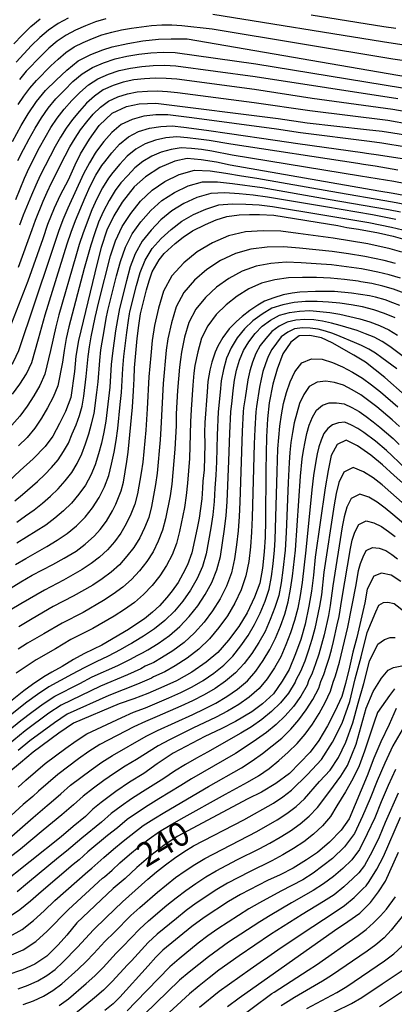
# Model space of a CAD drawing. Extents: x -18000 to -16000, y 90000 to 91500.
# Drawn here: x -17037 to -16978, y 90816 to 90970 of the extents above; entities that cross this region are included whole.
import ezdxf

# ---------------------------------------------------------------- set-up
doc = ezdxf.new("R2010")
doc.units = 0
doc.layers.add('7101000', color=4, linetype='Continuous')
doc.layers.add('7102000', color=2, linetype='Continuous')
doc.styles.add('Dm_Anotation', font='txt.shx', dxfattribs={"bigfont": 'PSCDM.shx'})

msp = doc.modelspace()

# ---------------------------------------------------------------- linework, layer by layer
at = {"layer": '7101000', "flags": 128}
for points in [[(-17037.97, 90950.64), (-17036.61, 90953.13), (-17035.52, 90954.95), (-17034.19, 90956.91), (-17032.78, 90958.62), (-17031.15, 90960.22), (-17029.46, 90961.82), (-17027.7, 90963.26), (-17025.73, 90964.24), (-17023.84, 90965), (-17022.39, 90965.46), (-17019.94, 90966), (-17017.6, 90966.38), (-17015.12, 90966.65), (-17013.17, 90966.72), (-17010.64, 90966.68), (-16974.69, 90960.5)], [(-17039.51, 90918.51), (-17035.51, 90928.82), (-17033.18, 90935.45), (-17032.43, 90937.71), (-17031.41, 90940.29), (-17030.45, 90942.32), (-17029.23, 90944.67), (-17028.17, 90946.97), (-17027.32, 90948.71), (-17025.91, 90951.03), (-17024.42, 90953.12), (-17022.39, 90955.08), (-17020.12, 90956.11), (-17018.18, 90956.55), (-17015.56, 90956.65), (-16996.45, 90954.25), (-16991.9, 90953.57), (-16982.63, 90952.51), (-16980.15, 90952.27), (-16975.82, 90951.56)], [(-16975.96, 90942.05), (-16978.46, 90942.51), (-16980.71, 90942.86), (-17003.91, 90946.93), (-17006.07, 90947.43), (-17008.47, 90947.8), (-17010.65, 90947.98), (-17012.6, 90947.56), (-17014.94, 90946.58), (-17017.17, 90945.09), (-17018.93, 90943.54), (-17020.81, 90941.16), (-17022.11, 90939), (-17023.22, 90936.79), (-17024.08, 90934.04), (-17024.72, 90931.62), (-17027.66, 90919.49), (-17028.05, 90917.04), (-17028.25, 90914.66), (-17028.84, 90910.61), (-17029.68, 90908.42), (-17030.61, 90906.53), (-17031.66, 90904.56), (-17032.87, 90902.91), (-17034.75, 90900.98), (-17036.78, 90899.15), (-17038.59, 90897.43)], [(-17042.18, 90878.36), (-17036.64, 90881.77), (-17034.86, 90882.8), (-17031.67, 90884.45), (-17029.87, 90885.43), (-17028.03, 90886.53), (-17026.58, 90887.63), (-17025.12, 90888.96), (-17024.26, 90889.94), (-17023.29, 90891.25), (-17022.33, 90892.85), (-17021.81, 90893.92), (-17020.98, 90896), (-17020.62, 90897.36), (-17020.09, 90900.58), (-17019.9, 90902.05), (-17019.22, 90909.1), (-17019.02, 90911.61), (-17018.93, 90913.51), (-17018.88, 90915.22), (-17018.45, 90919.82), (-17018.21, 90921.87), (-17017.96, 90923.69), (-17017.01, 90927.43), (-17016.59, 90928.85), (-17016.13, 90930.23), (-17015.05, 90932.11), (-17014.24, 90933.13), (-17012.54, 90934.66), (-17011.29, 90935.66), (-17009.84, 90936.69), (-17007.8, 90937.66), (-17006.11, 90938.39), (-17004.47, 90938.9), (-17002.55, 90939.18), (-17000.89, 90939.23), (-16999.35, 90939.23), (-16997.09, 90939.13), (-16987.1, 90937.48), (-16985.69, 90937.21), (-16983.88, 90936.94), (-16980.75, 90936.35), (-16978.47, 90935.83), (-16975.54, 90934.98)], [(-16977.41, 90925), (-16978.5, 90925.42), (-16979.68, 90925.85), (-16981.21, 90926.27), (-16982.13, 90926.47), (-16983.56, 90926.71), (-16984.98, 90926.89), (-16987.62, 90927.17), (-16989.15, 90927.19), (-16990.61, 90927.16), (-16993.05, 90927.06), (-16994.24, 90926.9), (-16995.67, 90926.63), (-16997.11, 90926.19), (-16998.56, 90925.64), (-16999.62, 90925.04), (-17000.88, 90924.2), (-17002.04, 90923.27), (-17002.95, 90922.46), (-17004.07, 90921.32), (-17005.06, 90919.97), (-17005.88, 90918.61), (-17006.3, 90917.69), (-17006.82, 90916.14), (-17007.12, 90914.84), (-17007.4, 90913.11), (-17007.55, 90911.49), (-17007.89, 90906.66), (-17007.92, 90905.1), (-17007.91, 90903.28), (-17008.02, 90899.25), (-17008.2, 90897.49), (-17008.28, 90896.42), (-17008.37, 90894.73), (-17008.55, 90893.23), (-17008.8, 90891.72), (-17009.1, 90890.16)], [(-16976.55, 90910.9), (-16979.75, 90913.74), (-16982.78, 90916.11), (-16984.62, 90917.2), (-16988, 90919.13), (-16989.68, 90919.91), (-16991.48, 90920.3), (-16993.13, 90920.23), (-16994.44, 90919.26), (-16995.69, 90917.4), (-16996.6, 90915.03), (-16997.26, 90912.66), (-16997.82, 90909.78), (-16998.09, 90907.27), (-16998.25, 90904.43), (-16998.38, 90899.2), (-16998.42, 90891.27), (-16998.48, 90888.74), (-16998.64, 90886.42), (-16998.9, 90883.89), (-16999.31, 90881.55), (-17000.15, 90879.35), (-17001.29, 90876.89), (-17002.58, 90874.76), (-17004.21, 90872.63), (-17005.85, 90870.67), (-17007.69, 90869.16), (-17009.94, 90867.6), (-17012.32, 90866.26), (-17014.3, 90865.36), (-17016.78, 90864.3), (-17019, 90863.45), (-17021.27, 90862.67), (-17028.43, 90859.62), (-17030.71, 90858.07), (-17034.74, 90855.11), (-17036.72, 90853.45), (-17038.51, 90851.9)], [(-16976.53, 90896.84), (-16978.32, 90898.4), (-16980.12, 90900.08), (-16981.94, 90901.56), (-16984.02, 90903.03), (-16985.8, 90903.9), (-16987.21, 90903.25), (-16988.12, 90901.52), (-16988.62, 90899.19), (-16989.08, 90896.44), (-16990.63, 90885.59), (-16990.9, 90882.77), (-16991.2, 90880.27), (-16991.63, 90877.96), (-16992.22, 90875.12), (-16992.91, 90872.75), (-16993.7, 90870.48)], [(-17009.1, 90890.16), (-17009.93, 90886.28), (-17010.62, 90884.39), (-17011.31, 90882.98), (-17012.08, 90881.63), (-17012.99, 90880.34), (-17013.84, 90879.28), (-17014.98, 90878.01), (-17016.07, 90877.01), (-17017.32, 90875.97), (-17018.68, 90875.05), (-17019.85, 90874.3), (-17024.01, 90871.84), (-17025.28, 90871.19), (-17026.82, 90870.46), (-17028.4, 90869.58), (-17030.19, 90868.48), (-17031.79, 90867.6), (-17033.06, 90866.87), (-17034.81, 90865.71), (-17036.21, 90864.69), (-17040.16, 90861.58)], [(-16977.26, 90881.79), (-16978.77, 90882.81), (-16980.26, 90883.12), (-16981.46, 90882.64), (-16982.5, 90880.61), (-16982.88, 90878.47), (-16984.12, 90873.05), (-16984.78, 90870.75), (-16985.28, 90868.39), (-16985.88, 90865.83), (-16986.49, 90863.83), (-16987.56, 90861.47), (-16988.7, 90859.24), (-16990.09, 90856.91), (-16991.43, 90855.11), (-16994.64, 90851.77), (-16996.81, 90850.18), (-16999.06, 90848.85), (-17001.17, 90847.78), (-17012.22, 90841.93), (-17014.31, 90840.5), (-17016.36, 90838.94), (-17018.5, 90837.07), (-17020.37, 90835.35), (-17022.2, 90833.76), (-17027.88, 90828.38), (-17029.47, 90826.47), (-17030.84, 90824.96), (-17032.6, 90823.16), (-17034.48, 90821.92), (-17036.39, 90821.05), (-17038.87, 90820.19)], [(-16993.7, 90870.48), (-16994.69, 90868.05), (-16995.8, 90866.21), (-16997.15, 90864.2), (-16998.87, 90862.65), (-17000.52, 90861.4), (-17003.08, 90859.9), (-17005.35, 90858.76), (-17007.9, 90857.53), (-17012.83, 90854.93), (-17015.32, 90853.27), (-17017.45, 90851.78), (-17019.69, 90850.38), (-17021.83, 90848.93), (-17024.12, 90847.2), (-17025.38, 90846.16), (-17026.56, 90845.01), (-17028.46, 90843.47), (-17030.37, 90841.84), (-17040.12, 90834.16)], [(-16977.97, 90861.95), (-16979.08, 90859.43), (-16980.37, 90856.72), (-16981.45, 90854.17), (-16982.49, 90851.39), (-16985.34, 90844.69), (-16986.6, 90842.92), (-16988.39, 90841.03), (-16990.3, 90839.38), (-16991.99, 90838.23), (-16994.06, 90836.96), (-16996.12, 90835.93), (-16998.09, 90835.01), (-17002.3, 90832.84), (-17004.17, 90831.71), (-17008, 90829.25), (-17009.94, 90827.8)], [(-17004.37, 90815.33), (-17002.53, 90816.68), (-16987.64, 90827.2), (-16985.55, 90828.61), (-16983.68, 90829.93), (-16982.01, 90831.6), (-16980.74, 90833.26), (-16979.64, 90834.91), (-16977.6, 90839.45)], [(-17009.94, 90827.8), (-17014.48, 90824.11), (-17015.56, 90823.03), (-17016.73, 90821.65), (-17021.16, 90816.76), (-17022.21, 90815.74), (-17023.53, 90814.66)], [(-16976.97, 90817.67), (-16980.59, 90815.26)]]:
    msp.add_lwpolyline(points, dxfattribs=at)
at = {"layer": '7102000', "flags": 128}
for points in [[(-17037.74, 90965.9), (-17036.46, 90967.3), (-17035.09, 90968.61), (-17033.65, 90969.84)], [(-17029.27, 90969.96), (-17030.84, 90969.1), (-17032.31, 90968.08), (-17033.67, 90966.92), (-17034.97, 90965.68), (-17037.39, 90963.05)], [(-17023.36, 90969.82), (-17024.99, 90969.36), (-17026.55, 90968.75), (-17028.09, 90968.06), (-17029.57, 90967.26), (-17030.96, 90966.32), (-17032.26, 90965.23), (-17033.48, 90964.07), (-17035.8, 90961.63), (-17036.89, 90960.35)], [(-16976.41, 90965.68), (-16980.12, 90966.22), (-17006.65, 90970.49)], [(-16978.04, 90968.31), (-16979.93, 90968.58), (-16991.27, 90970.41)], [(-17037.09, 90956.45), (-17036.2, 90957.76), (-17035.23, 90959.01), (-17034.21, 90960.21), (-17031.98, 90962.46), (-17030.84, 90963.55), (-17029.62, 90964.56), (-17028.31, 90965.43), (-17026.9, 90966.15), (-17025.45, 90966.77), (-17023.97, 90967.32), (-17022.44, 90967.74), (-17020.9, 90968.09), (-17019.35, 90968.37), (-17017.78, 90968.6), (-17016.21, 90968.77), (-17014.63, 90968.88), (-17013.05, 90968.9), (-17011.48, 90968.77), (-17006.76, 90968.26), (-16978.49, 90963.56), (-16974.88, 90963.03)], [(-17037.12, 90947.69), (-17036.26, 90949.38), (-17035.36, 90951.05), (-17034.44, 90952.71), (-17033.45, 90954.32), (-17032.36, 90955.87), (-17031.16, 90957.33), (-17029.85, 90958.69), (-17028.51, 90960.03), (-17027.06, 90961.25), (-17025.45, 90962.22), (-17023.71, 90962.97), (-17021.92, 90963.58), (-17020.07, 90964), (-17018.2, 90964.29), (-17016.32, 90964.5), (-17014.43, 90964.61), (-17012.54, 90964.56), (-16999.94, 90962.81), (-16976.97, 90959.06)], [(-17037.45, 90941.57), (-17036.09, 90944.88), (-17035.36, 90946.52), (-17033.72, 90949.7), (-17032.87, 90951.28), (-17031.96, 90952.82), (-17030.97, 90954.3), (-17029.88, 90955.71), (-17028.68, 90957.04), (-17027.46, 90958.33), (-17026.1, 90959.51), (-17024.61, 90960.46), (-17022.97, 90961.18), (-17021.28, 90961.76), (-17019.53, 90962.14), (-17017.76, 90962.37), (-17015.98, 90962.52), (-17014.2, 90962.56), (-17012.41, 90962.47), (-17000.02, 90960.79), (-16977.74, 90957.36)], [(-16973.13, 90954.73), (-16978.51, 90955.66), (-16991.12, 90957.39), (-17000.11, 90958.77), (-17012.28, 90960.39), (-17013.96, 90960.5), (-17015.64, 90960.54), (-17017.31, 90960.46), (-17018.99, 90960.28), (-17020.64, 90959.93), (-17022.23, 90959.4), (-17023.77, 90958.71), (-17025.14, 90957.76), (-17026.4, 90956.64), (-17027.51, 90955.38), (-17028.59, 90954.09), (-17029.57, 90952.73), (-17030.48, 90951.31), (-17031.3, 90949.84), (-17033.61, 90945.34), (-17034.31, 90943.81), (-17034.98, 90942.26), (-17036.27, 90939.14), (-17036.87, 90937.57)], [(-17037, 90930.98), (-17034.91, 90936.87), (-17034.37, 90938.36), (-17033.19, 90941.29), (-17032.54, 90942.73), (-17031.86, 90944.16), (-17029.74, 90948.41), (-17029, 90949.81), (-17028.18, 90951.16), (-17027.31, 90952.47), (-17026.34, 90953.72), (-17025.35, 90954.94), (-17024.18, 90956.02), (-17022.94, 90956.96), (-17021.49, 90957.61), (-17020, 90958.11), (-17018.45, 90958.42), (-17016.87, 90958.54), (-17015.3, 90958.56), (-17013.72, 90958.45), (-17012.15, 90958.3), (-17000.2, 90956.75), (-16991.49, 90955.48), (-16979.28, 90953.96), (-16975.81, 90953.37)], [(-16976.4, 90949.76), (-16980.23, 90950.39), (-16982.16, 90950.62), (-16992.94, 90951.99), (-16996.7, 90952.57), (-17009.9, 90954.34), (-17013.68, 90954.79), (-17015.57, 90954.82), (-17017.44, 90954.62), (-17019.27, 90954.11), (-17020.98, 90953.28), (-17022.41, 90952.05), (-17023.68, 90950.64), (-17024.81, 90949.11), (-17025.04, 90948.82), (-17025.93, 90947.33), (-17026.86, 90945.59), (-17029.32, 90940.22), (-17030.09, 90938.41), (-17030.78, 90936.57), (-17032, 90932.82), (-17037, 90917.9), (-17037.84, 90916.13), (-17039, 90914.54)], [(-17037.95, 90911.12), (-17036.82, 90912.69), (-17035.76, 90914.31), (-17034.96, 90916.07), (-17033.88, 90919.78), (-17032.84, 90923.5), (-17029.43, 90934.64), (-17028.81, 90936.48), (-17028.11, 90938.29), (-17026.62, 90941.87), (-17025.82, 90943.64), (-17024.91, 90945.36), (-17024, 90946.87), (-17023.54, 90947.46), (-17022.43, 90948.87), (-17021.21, 90950.2), (-17019.84, 90951.36), (-17018.24, 90952.19), (-17016.53, 90952.73), (-17014.77, 90953.01), (-17012.99, 90953.07), (-17011.19, 90952.9), (-17007.61, 90952.44), (-17004.04, 90951.89), (-16996.89, 90950.87), (-16993.33, 90950.31), (-16983.22, 90948.93), (-16982.63, 90948.83), (-16980.76, 90948.58), (-16977.05, 90947.97)], [(-17012.29, 90951.35), (-17013.98, 90951.21), (-17015.62, 90950.84), (-17017.22, 90950.27), (-17018.7, 90949.43), (-17020.01, 90948.35), (-17021.18, 90947.11), (-17022.28, 90945.81), (-17022.96, 90944.92), (-17023.89, 90943.38), (-17024.79, 90941.69), (-17025.56, 90939.93), (-17026.91, 90936.36), (-17027.52, 90934.55), (-17028.08, 90932.72), (-17030.72, 90923.5), (-17031.2, 90921.65), (-17032.02, 90917.94), (-17032.93, 90914.24), (-17033.68, 90912.48), (-17034.65, 90910.84), (-17035.69, 90909.24), (-17036.8, 90907.69), (-17038.06, 90906.25)], [(-16977.7, 90946.18), (-16981.29, 90946.78), (-16983.1, 90947.03), (-16983.99, 90947.19), (-17003.84, 90950.21), (-17007.21, 90950.79), (-17008.9, 90951.03), (-17010.6, 90951.23), (-17012.29, 90951.35)], [(-16974.88, 90943.71), (-16978.34, 90944.39), (-16983.57, 90945.24), (-17003.64, 90948.53), (-17006.8, 90949.13), (-17008.4, 90949.37), (-17010, 90949.55), (-17011.6, 90949.64), (-17013.18, 90949.41), (-17014.71, 90948.95), (-17016.2, 90948.35), (-17017.57, 90947.51), (-17018.81, 90946.5), (-17019.93, 90945.34), (-17021.02, 90944.15), (-17021.92, 90942.97), (-17022.87, 90941.4), (-17023.75, 90939.73), (-17024.5, 90938), (-17025.13, 90936.22), (-17025.7, 90934.42), (-17026.24, 90932.61), (-17026.74, 90930.79)], [(-17026.82, 90910.79), (-17026.42, 90913.88), (-17026.14, 90916.98), (-17025.93, 90918.53), (-17025.65, 90920.06), (-17025.02, 90923.1), (-17024.45, 90925.55), (-17022.64, 90932.75), (-17021.87, 90935.1), (-17020.81, 90937.33), (-17019.48, 90939.4), (-17017.94, 90941.32), (-17016.15, 90943.02), (-17014.12, 90944.41), (-17011.89, 90945.48), (-17009.52, 90946.14), (-17007.06, 90946.04), (-17004.61, 90945.71), (-17002.18, 90945.27), (-16999.74, 90944.88), (-16988.19, 90942.86), (-16978.56, 90941.21), (-16976.64, 90940.85)], [(-17024.78, 90911.39), (-17024.59, 90913.04), (-17024.33, 90916.37), (-17024.14, 90918.03), (-17023.6, 90921.31), (-17023.3, 90922.95), (-17023.04, 90924.18), (-17022.84, 90925.03), (-17021.7, 90929.6), (-17021.09, 90931.88), (-17020.32, 90934.1), (-17019.24, 90936.18), (-17017.89, 90938.08), (-17016.35, 90939.84), (-17014.61, 90941.41), (-17012.63, 90942.68), (-17010.51, 90943.68), (-17008.25, 90944.33), (-17005.91, 90944.33), (-17003.57, 90944.09), (-16998.92, 90943.42), (-16988.6, 90941.63), (-16979.2, 90940.01), (-16977.33, 90939.65)], [(-16978.02, 90938.45), (-16979.85, 90938.82), (-16981.68, 90939.15), (-16989.01, 90940.4), (-16998.11, 90941.95), (-17000.32, 90942.23), (-17002.54, 90942.47), (-17004.76, 90942.61), (-17006.98, 90942.52), (-17009.12, 90941.88), (-17011.15, 90940.94), (-17013.06, 90939.81), (-17014.76, 90938.37), (-17016.3, 90936.77), (-17017.68, 90935.03), (-17018.76, 90933.09), (-17019.55, 90931.01), (-17020.14, 90928.85), (-17021.22, 90924.51), (-17021.36, 90923.94), (-17021.57, 90922.8), (-17021.86, 90921.04), (-17022.34, 90917.53), (-17022.52, 90915.76), (-17022.76, 90912.21), (-17022.94, 90910.44), (-17023.36, 90906.91), (-17023.68, 90905.17), (-17024.06, 90903.45), (-17024.51, 90901.75), (-17025.02, 90900.06), (-17025.73, 90898.44), (-17026.56, 90896.89), (-17027.58, 90895.44), (-17028.72, 90894.08), (-17029.99, 90892.84), (-17031.34, 90891.69), (-17032.77, 90890.63), (-17034.25, 90889.66), (-17035.75, 90888.72), (-17037.27, 90887.81)], [(-17013.17, 90936.9), (-17011.51, 90938.2), (-17009.66, 90939.21), (-17007.73, 90940.08), (-17005.71, 90940.71), (-17003.61, 90940.9), (-17001.5, 90940.85), (-16999.4, 90940.71), (-16997.29, 90940.49), (-16989.42, 90939.16), (-16982.27, 90937.95), (-16980.49, 90937.62), (-16978.72, 90937.25), (-16976.96, 90936.81)], [(-17037.47, 90884.46), (-17035.85, 90885.42), (-17032.57, 90887.27), (-17030.96, 90888.25), (-17029.41, 90889.32), (-17027.96, 90890.53), (-17026.62, 90891.86), (-17025.45, 90893.34), (-17024.42, 90894.92), (-17023.6, 90896.61), (-17022.91, 90898.36), (-17022.46, 90900.18), (-17022.07, 90902.02), (-17021.77, 90903.87), (-17021.51, 90905.74), (-17021.11, 90909.49), (-17020.93, 90911.37), (-17020.81, 90913.26), (-17020.71, 90915.15), (-17020.55, 90917.03), (-17020.11, 90920.78), (-17019.85, 90922.65), (-17019.68, 90923.7), (-17019.61, 90923.99), (-17018.58, 90928.1), (-17018, 90930.13), (-17017.2, 90932.08), (-17016.11, 90933.89), (-17014.71, 90935.45), (-17013.17, 90936.9)], [(-16977.07, 90933.35), (-16978.93, 90933.87), (-16982.39, 90934.61), (-16987.84, 90935.5), (-16993.3, 90936.25), (-16996.03, 90936.6), (-16998.77, 90936.67), (-17001.51, 90936.5), (-17004.18, 90935.89), (-17006.7, 90934.79), (-17009.07, 90933.4), (-17011.19, 90931.65), (-17013.06, 90929.63), (-17014.34, 90927.2), (-17015.13, 90924.55), (-17015.78, 90921.87), (-17016.11, 90919.53), (-17016.35, 90917.18), (-17016.51, 90915.51), (-17016.65, 90913.84), (-17016.89, 90908.81), (-17017.14, 90905.47), (-17017.61, 90900.46), (-17017.83, 90898.8), (-17018.41, 90895.5), (-17018.84, 90893.88), (-17019.46, 90892.32), (-17020.17, 90890.81), (-17021.04, 90889.38), (-17022.03, 90888.02), (-17023.12, 90886.76), (-17024.36, 90885.63), (-17025.68, 90884.6), (-17027.08, 90883.67)], [(-16978.07, 90931.57), (-16979.88, 90932.04), (-16982.89, 90932.67), (-16985.43, 90933.06), (-16987.98, 90933.42), (-16993.07, 90933.96), (-16995.62, 90934.17), (-16998.16, 90934.11), (-17000.69, 90933.82), (-17003.12, 90933.12), (-17005.42, 90932), (-17007.57, 90930.63), (-17009.5, 90928.95), (-17011.18, 90927.02), (-17012.36, 90924.75), (-17013.09, 90922.28), (-17013.67, 90919.78), (-17013.92, 90918.02)], [(-16977.33, 90929.28), (-16979.07, 90929.79), (-16980.83, 90930.22), (-16982.62, 90930.55), (-16983.4, 90930.72), (-16985.75, 90931.05), (-16988.11, 90931.34), (-16990.48, 90931.52), (-16992.84, 90931.67), (-16995.2, 90931.74), (-16997.55, 90931.55), (-16999.86, 90931.14), (-17002.07, 90930.35), (-17004.14, 90929.22), (-17006.08, 90927.87), (-17007.81, 90926.25), (-17009.3, 90924.41), (-17010.37, 90922.3), (-17011.05, 90920.01), (-17011.56, 90917.69), (-17011.72, 90916.52), (-17011.85, 90915.34), (-17012.03, 90913.51), (-17012.17, 90911.68), (-17012.35, 90908.01), (-17012.4, 90906.17), (-17012.58, 90902.5), (-17013.06, 90897.01), (-17013.33, 90895.19), (-17014.02, 90891.58), (-17014.49, 90889.81), (-17015.17, 90888.1), (-17015.99, 90886.46), (-17016.98, 90884.91), (-17018.1, 90883.46), (-17019.35, 90882.11), (-17020.73, 90880.89), (-17022.2, 90879.81), (-17023.75, 90878.82), (-17026.93, 90876.96), (-17030.2, 90875.3), (-17033.06, 90873.62), (-17035.61, 90872.14), (-17037.08, 90871.19)], [(-17026.74, 90930.79), (-17029.15, 90921.65), (-17029.55, 90919.81), (-17029.87, 90917.96), (-17030.16, 90916.1), (-17030.89, 90912.4), (-17031.6, 90910.66), (-17032.48, 90908.99), (-17033.43, 90907.36), (-17034.47, 90905.8), (-17035.69, 90904.35), (-17037.04, 90903.03)], [(-16976.75, 90926.93), (-16978.39, 90927.52), (-16980.08, 90928.01), (-16981.78, 90928.4), (-16983.51, 90928.68), (-16983.9, 90928.77), (-16986.07, 90929.04), (-16988.25, 90929.26), (-16990.43, 90929.35), (-16992.61, 90929.38), (-16994.79, 90929.31), (-16996.93, 90928.99), (-16999.03, 90928.46), (-17001.01, 90927.58), (-17002.86, 90926.43), (-17004.58, 90925.1), (-17006.11, 90923.55), (-17007.41, 90921.8), (-17008.39, 90919.85), (-17009.01, 90917.75), (-17009.45, 90915.6), (-17009.59, 90914.42), (-17009.79, 90912.52), (-17010.05, 90908.69), (-17010.13, 90906.77), (-17010.16, 90904.85), (-17010.29, 90901.02), (-17010.47, 90899.11), (-17010.61, 90897.19), (-17010.79, 90895.28), (-17011.08, 90893.39), (-17011.83, 90889.62), (-17012.31, 90887.77), (-17013.02, 90885.99), (-17013.9, 90884.28), (-17014.95, 90882.68), (-17016.14, 90881.18), (-17017.46, 90879.79), (-17018.91, 90878.53), (-17020.47, 90877.41), (-17022.09, 90876.39), (-17025.4, 90874.44), (-17028.82, 90872.71), (-17031.25, 90871.28), (-17034.27, 90869.55), (-17035.84, 90868.52), (-17037.37, 90867.45)], [(-16978.12, 90923.03), (-16979.79, 90923.73), (-16981.49, 90924.31), (-16983.24, 90924.75), (-16985.01, 90925.07), (-16986.78, 90925.35), (-16988.56, 90925.53), (-16990.35, 90925.61), (-16992.14, 90925.63), (-16993.93, 90925.46), (-16995.68, 90925.11), (-16997.4, 90924.55), (-16998.95, 90923.65), (-17000.4, 90922.56), (-17001.7, 90921.31), (-17002.85, 90919.92), (-17003.8, 90918.38), (-17004.5, 90916.72), (-17005, 90914.98), (-17005.33, 90913.2), (-17005.52, 90911.4), (-17005.81, 90908.35), (-17005.96, 90904.68), (-17006.06, 90900.53), (-17006.16, 90898.45), (-17006.31, 90896.38), (-17006.41, 90894.31), (-17006.63, 90892.25), (-17006.93, 90890.2), (-17007.67, 90886.12), (-17008.27, 90884.14), (-17009.11, 90882.25), (-17010.13, 90880.44), (-17011.32, 90878.75), (-17012.65, 90877.16), (-17014.14, 90875.72), (-17015.74, 90874.41), (-17017.46, 90873.26), (-17018.93, 90872.34), (-17019.34, 90872.11), (-17019.78, 90871.91), (-17021.15, 90871.09), (-17023, 90870.11), (-17024.9, 90869.23), (-17026.78, 90868.31), (-17028.61, 90867.29), (-17032.3, 90865.31), (-17034.04, 90864.14), (-17035.73, 90862.9), (-17040.68, 90859.01)], [(-16998.91, 90921.74), (-16997.62, 90922.71), (-16996.22, 90923.48), (-16994.67, 90923.91), (-16993.09, 90924.12), (-16991.49, 90924.19), (-16989.91, 90924.06), (-16988.34, 90923.88), (-16986.77, 90923.61), (-16985.21, 90923.28), (-16983.66, 90922.9), (-16982.12, 90922.44), (-16980.61, 90921.87), (-16979.15, 90921.2), (-16977.78, 90920.36)], [(-16976.05, 90916.39), (-16978.99, 90918.59), (-16980.18, 90919.36), (-16981.44, 90920.01), (-16982.75, 90920.57), (-16984.08, 90921.06), (-16986.76, 90921.88), (-16988.11, 90922.23), (-16989.48, 90922.51), (-16990.85, 90922.74), (-16992.25, 90922.78), (-16993.65, 90922.7), (-16995.03, 90922.4), (-16996.28, 90921.76), (-16997.42, 90920.91), (-16998.37, 90919.84), (-16999.24, 90918.71), (-16999.91, 90917.45), (-17000.46, 90916.13), (-17000.87, 90914.76), (-17001.17, 90913.36), (-17001.4, 90911.96), (-17001.58, 90910.54), (-17001.83, 90908.98), (-17001.89, 90908.35), (-17002.05, 90905.32), (-17002.41, 90894.19), (-17002.52, 90891.97), (-17002.7, 90889.75), (-17002.95, 90887.54), (-17003.25, 90885.34), (-17003.73, 90883.17), (-17004.51, 90881.09), (-17005.51, 90879.1), (-17006.67, 90877.21), (-17008.01, 90875.44), (-17009.5, 90873.79), (-17011.12, 90872.27), (-17012.92, 90870.97), (-17014.65, 90869.85), (-17015.89, 90869.15), (-17017.2, 90868.57), (-17017.89, 90868.16), (-17019.96, 90867.18), (-17024.18, 90865.42), (-17030.37, 90862.46), (-17032.27, 90861.18), (-17035.96, 90858.44), (-17039.5, 90855.53)], [(-17040.09, 90857.27), (-17036.67, 90860.03), (-17034.93, 90861.36), (-17033.16, 90862.66), (-17031.34, 90863.88), (-17027.43, 90865.86), (-17025.48, 90866.87), (-17021.48, 90868.64), (-17019.52, 90869.63), (-17018.49, 90870.24), (-17017.62, 90870.63), (-17016.79, 90871.09), (-17015.19, 90872.11), (-17013.43, 90873.34), (-17011.82, 90874.75), (-17010.33, 90876.3), (-17009, 90877.98), (-17007.82, 90879.77), (-17006.81, 90881.67), (-17006, 90883.65), (-17005.46, 90885.73), (-17005.12, 90887.85), (-17004.81, 90889.97), (-17004.58, 90892.11), (-17004.41, 90894.25), (-17004.12, 90900.7), (-17004, 90905), (-17003.85, 90908.35), (-17003.63, 90910.07), (-17003.46, 90911.68), (-17003.25, 90913.28), (-17002.93, 90914.87), (-17002.48, 90916.43), (-17001.85, 90917.92), (-17001.04, 90919.32), (-17000.03, 90920.58), (-16998.91, 90921.74)], [(-16977.9, 90915.07), (-16980.2, 90916.81), (-16981.21, 90917.52), (-16982.27, 90918.15), (-16983.38, 90918.71), (-16984.5, 90919.22), (-16986.76, 90920.15), (-16987.89, 90920.58), (-16989.04, 90920.96), (-16990.2, 90921.3), (-16991.42, 90921.45), (-16992.63, 90921.5), (-16993.85, 90921.33), (-16994.94, 90920.82), (-16995.94, 90920.08), (-16996.7, 90919.11), (-16997.43, 90918.1), (-16997.97, 90916.99), (-16998.43, 90915.84), (-16998.8, 90914.65), (-16999.1, 90913.45), (-16999.35, 90912.23), (-16999.84, 90909.19), (-16999.93, 90908.35), (-17000.09, 90905.65), (-17000.2, 90903.35), (-17000.47, 90891.82), (-17000.58, 90889.53), (-17000.77, 90887.23), (-17001.04, 90884.94), (-17001.46, 90882.68), (-17002.22, 90880.52), (-17003.19, 90878.43), (-17004.35, 90876.44), (-17005.7, 90874.58), (-17007.18, 90872.82), (-17008.81, 90871.21), (-17010.65, 90869.82), (-17012.51, 90868.6), (-17014.17, 90867.68), (-17015.91, 90866.9), (-17016.25, 90866.69), (-17018.43, 90865.72), (-17020.65, 90864.83), (-17022.88, 90863.98), (-17029.41, 90861.03), (-17031.39, 90859.69), (-17035.24, 90856.86), (-17037.09, 90855.34)], [(-17013.92, 90918.02), (-17014.1, 90916.26), (-17014.27, 90914.51), (-17014.41, 90912.76), (-17014.75, 90905.74), (-17014.86, 90903.99), (-17015.34, 90898.74), (-17015.58, 90897), (-17016.22, 90893.54), (-17016.66, 90891.84), (-17017.31, 90890.21), (-17018.08, 90888.63), (-17019.01, 90887.14), (-17020.07, 90885.74), (-17021.24, 90884.43), (-17022.54, 90883.26), (-17023.94, 90882.2), (-17025.41, 90881.25), (-17028.46, 90879.49), (-17031.58, 90877.89), (-17034.87, 90875.96), (-17036.96, 90874.73)], [(-17037.06, 90849.62), (-17035.88, 90850.7), (-17034.38, 90852.03), (-17032.86, 90853.33), (-17029.64, 90855.72), (-17028, 90856.88), (-17026.32, 90857.98), (-17020.89, 90860.54), (-17019.06, 90861.35), (-17017.19, 90862.06), (-17015.34, 90862.82), (-17013.5, 90863.61), (-17011.67, 90864.43), (-17009.87, 90865.33), (-17008.13, 90866.32), (-17006.49, 90867.47), (-17004.91, 90868.71), (-17003.52, 90870.13), (-17002.28, 90871.71), (-17001.13, 90873.34), (-17000.12, 90875.07), (-16999.24, 90876.86), (-16998.47, 90878.71), (-16997.82, 90880.61), (-16997.46, 90882.58), (-16997.22, 90884.57), (-16996.99, 90886.7), (-16996.88, 90888.3), (-16996.61, 90898.99), (-16996.47, 90902.55), (-16996.35, 90904.33), (-16996.18, 90906.11), (-16995.93, 90907.87), (-16995.59, 90909.63), (-16995.13, 90911.35), (-16994.56, 90913.04), (-16993.8, 90914.63), (-16992.72, 90916), (-16991.2, 90916.64), (-16989.54, 90916.58), (-16987.93, 90916.08), (-16986.36, 90915.38), (-16984.81, 90914.53), (-16983.27, 90913.63), (-16981.84, 90912.57), (-16980.42, 90911.48), (-16977.73, 90909.14)], [(-16977.45, 90906.05), (-16978.61, 90907.1), (-16980.99, 90909.13), (-16982.24, 90910.08), (-16983.51, 90911), (-16984.87, 90911.78), (-16986.24, 90912.5), (-16987.63, 90912.93), (-16989, 90913.16), (-16990.35, 90913), (-16991.59, 90912.32), (-16992.44, 90911.06), (-16993.07, 90909.64), (-16993.53, 90908.15), (-16993.91, 90906.63), (-16994.2, 90905.09), (-16994.43, 90903.54), (-16994.59, 90901.98), (-16994.71, 90900.42), (-16994.88, 90897.29), (-16995.19, 90889.46), (-16995.36, 90886.7), (-16995.7, 90883.59), (-16995.97, 90881.6), (-16996.34, 90879.62), (-16996.94, 90877.71), (-16997.66, 90875.83), (-16998.48, 90874), (-16999.43, 90872.24), (-17000.52, 90870.56), (-17001.72, 90868.95), (-17003.08, 90867.49), (-17004.64, 90866.22), (-17006.28, 90865.06), (-17008.02, 90864.06), (-17009.82, 90863.15), (-17011.64, 90862.31), (-17015.32, 90860.68), (-17017.17, 90859.92), (-17018.99, 90859.06), (-17024.32, 90856.29), (-17026.01, 90855.19), (-17027.66, 90854.04)], [(-17037.3, 90891.11), (-17035.93, 90892.05), (-17034.58, 90893.02), (-17033.28, 90894.05), (-17032.03, 90895.15), (-17030.82, 90896.3), (-17029.72, 90897.55), (-17028.7, 90898.86), (-17027.85, 90900.28), (-17027.13, 90901.77), (-17026.56, 90903.32), (-17026.04, 90904.88), (-17025.6, 90906.47), (-17025.21, 90908.08), (-17024.78, 90911.39)], [(-17038.08, 90841.98), (-17034.74, 90844.9), (-17033.61, 90845.82), (-17032.53, 90846.74), (-17031.93, 90847.28), (-17030.4, 90848.58), (-17028.9, 90849.93), (-17027.3, 90851.16), (-17025.68, 90852.36), (-17024.02, 90853.51), (-17022.32, 90854.6), (-17017.09, 90857.58), (-17015.29, 90858.49), (-17009.79, 90861), (-17007.97, 90861.87), (-17006.18, 90862.79), (-17004.43, 90863.8), (-17002.79, 90864.98), (-17001.24, 90866.27), (-16999.92, 90867.77), (-16998.76, 90869.42), (-16997.73, 90871.14), (-16996.85, 90872.94), (-16996.08, 90874.8), (-16995.41, 90876.7), (-16994.86, 90878.63), (-16994.48, 90880.62), (-16994.18, 90882.61), (-16993.73, 90886.7), (-16992.95, 90898.28), (-16992.67, 90900.97), (-16992.48, 90902.3), (-16992.23, 90903.63), (-16991.93, 90904.95), (-16991.57, 90906.25), (-16991.08, 90907.49), (-16990.45, 90908.63), (-16989.51, 90909.37), (-16988.46, 90909.75), (-16987.33, 90909.78), (-16986.12, 90909.62), (-16984.93, 90909.03), (-16983.75, 90908.38), (-16982.65, 90907.6), (-16981.56, 90906.79), (-16980.51, 90905.94), (-16978.47, 90904.17), (-16977.49, 90903.23)], [(-17037.61, 90894.44), (-17036.4, 90895.41), (-17034.06, 90897.46), (-17032.92, 90898.52), (-17031.86, 90899.65), (-17030.84, 90900.83), (-17029.98, 90902.12), (-17029.23, 90903.47), (-17028.61, 90904.88), (-17028.03, 90906.32), (-17027.51, 90907.77), (-17027.06, 90909.25), (-17026.82, 90910.79)], [(-16976.24, 90899.2), (-16978.66, 90901.52), (-16979.5, 90902.29), (-16981.23, 90903.75), (-16983.05, 90905.11), (-16983.99, 90905.75), (-16984.99, 90906.28), (-16986, 90906.74), (-16987.02, 90906.63), (-16987.92, 90906.33), (-16988.66, 90905.73), (-16989.31, 90904.94), (-16989.73, 90903.92), (-16990.07, 90902.85), (-16990.33, 90901.75), (-16990.56, 90900.64), (-16990.92, 90898.39), (-16991.19, 90896.14), (-16992.1, 90886.7), (-16992.67, 90881.63), (-16992.99, 90879.63), (-16993.38, 90877.65), (-16993.88, 90875.69), (-16994.5, 90873.77), (-16995.21, 90871.88), (-16996.03, 90870.03), (-16997, 90868.27), (-16998.13, 90866.59), (-16999.41, 90865.04), (-17000.95, 90863.73), (-17002.58, 90862.54), (-17004.33, 90861.52), (-17006.12, 90860.58), (-17009.77, 90858.84), (-17013.4, 90857.05), (-17015.18, 90856.11), (-17018.6, 90853.97), (-17020.33, 90852.91), (-17022.03, 90851.82), (-17023.7, 90850.68), (-17025.32, 90849.47), (-17026.92, 90848.23), (-17028.41, 90846.86), (-17030.26, 90845.29), (-17031.7, 90844.07), (-17033.19, 90842.87), (-17036.73, 90839.94), (-17038.51, 90838.5)], [(-16976.17, 90893.39), (-16978.84, 90895.75), (-16980.19, 90896.92), (-16981.6, 90898), (-16983.08, 90898.96), (-16984.68, 90899.66), (-16986.18, 90898.89), (-16986.94, 90897.29), (-16987.36, 90895.56), (-16987.67, 90893.81), (-16989.27, 90883.24), (-16989.68, 90879.71), (-16989.97, 90877.95), (-16990.69, 90874.46), (-16991.15, 90872.74), (-16991.68, 90871.04), (-16992.27, 90869.36), (-16992.93, 90867.71), (-16993.66, 90866.39), (-16993.77, 90866.04), (-16994.81, 90864.34), (-16996.06, 90862.82), (-16997.47, 90861.45), (-16998.99, 90860.21), (-17000.6, 90859.08), (-17002.29, 90858.06), (-17007.46, 90855.12), (-17009.21, 90854.17), (-17010.94, 90853.18), (-17012.62, 90852.11), (-17014.28, 90851), (-17017.66, 90848.9), (-17019.34, 90847.81), (-17020.96, 90846.66), (-17022.56, 90845.48), (-17024.05, 90844.16), (-17027.14, 90841.64), (-17029.52, 90839.61), (-17030.78, 90838.62), (-17035.64, 90834.62), (-17037.24, 90833.27)], [(-16976.13, 90890.23), (-16978.48, 90892.29), (-16979.68, 90893.28), (-16980.93, 90894.21), (-16982.26, 90894.98), (-16983.68, 90895.49), (-16985.01, 90894.81), (-16985.68, 90893.41), (-16986.1, 90891.91), (-16986.4, 90890.38), (-16987.88, 90881.12), (-16988.29, 90878.03), (-16988.57, 90876.49), (-16989.23, 90873.44), (-16989.63, 90871.92), (-16990.07, 90870.42), (-16990.57, 90868.94), (-16991.11, 90867.48), (-16991.71, 90866.27), (-16991.92, 90865.57), (-16992.9, 90863.85), (-16994.04, 90862.26), (-16995.33, 90860.8), (-16996.73, 90859.44), (-16998.23, 90858.2), (-16999.82, 90857.07), (-17001.45, 90855.97), (-17003.1, 90854.91), (-17004.8, 90853.88), (-17008.27, 90851.94), (-17009.97, 90850.91), (-17011.65, 90849.86), (-17015.06, 90847.81), (-17016.75, 90846.77), (-17018.4, 90845.68), (-17020.03, 90844.55), (-17021.56, 90843.28), (-17023.12, 90842.05), (-17026.17, 90839.5), (-17027.54, 90838.28), (-17028.49, 90837.53), (-17033.5, 90833.25), (-17035.13, 90831.77), (-17036.81, 90830.41), (-17038.61, 90829.23)], [(-17034.68, 90828.74), (-17033.01, 90830.28), (-17031.36, 90831.88), (-17026.19, 90836.45), (-17025.57, 90836.94), (-17023.67, 90838.64), (-17022.17, 90839.93), (-17020.64, 90841.19), (-17017.51, 90843.62), (-17015.85, 90844.69), (-17014.16, 90845.73), (-17007.32, 90849.72), (-17002.14, 90852.65), (-17000.48, 90853.72), (-16998.89, 90854.87), (-16997.35, 90856.07), (-16995.85, 90857.31), (-16994.47, 90858.68), (-16993.2, 90860.15), (-16992.03, 90861.7), (-16990.99, 90863.36), (-16990.07, 90865.11), (-16989.76, 90866.15), (-16989.29, 90867.26), (-16988.86, 90868.53), (-16988.46, 90869.81), (-16988.1, 90871.1), (-16987.78, 90872.41), (-16987.18, 90875.03), (-16986.91, 90876.35), (-16986.5, 90879), (-16985.13, 90886.95), (-16984.84, 90888.26), (-16984.42, 90889.53), (-16983.84, 90890.74), (-16982.68, 90891.31), (-16981.45, 90891), (-16980.26, 90890.42), (-16979.17, 90889.65), (-16978.12, 90888.82)], [(-16996.34, 90853.77), (-16994.88, 90855.08), (-16993.47, 90856.43), (-16992.2, 90857.91), (-16991.07, 90859.49), (-16990.02, 90861.14), (-16989.08, 90862.86), (-16988.23, 90864.64), (-16987.81, 90866.04), (-16987.47, 90867.03), (-16986.85, 90869.19), (-16985.52, 90874.67), (-16984.24, 90881.3), (-16983.86, 90883.53), (-16983.58, 90884.61), (-16983.16, 90885.65), (-16982.66, 90886.66), (-16981.68, 90887.13), (-16980.63, 90887.01), (-16979.59, 90886.63), (-16978.66, 90886.02), (-16977.75, 90885.35)], [(-17027.08, 90883.67), (-17028.52, 90882.83), (-17029.99, 90882.01), (-17032.97, 90880.47), (-17036.67, 90878.3), (-17038.3, 90877.33)], [(-16982.51, 90873.82), (-16981.16, 90877.08), (-16980.71, 90878.1), (-16979.95, 90878.54), (-16979.28, 90878.55), (-16978.29, 90878.34), (-16974.51, 90875.39)], [(-17037.05, 90818.09), (-17035.5, 90818.64), (-17034.01, 90819.33), (-17032.61, 90820.16), (-17031.28, 90821.12), (-17030.1, 90822.26), (-17027.8, 90824.58), (-17025.32, 90827.3), (-17023.3, 90829.22), (-17020.77, 90831.7), (-17016.8, 90835.22), (-17015.45, 90836.37), (-17014.06, 90837.47), (-17012.63, 90838.52), (-17011.16, 90839.51), (-17009.65, 90840.42), (-17001.81, 90844.53), (-16997.18, 90847.12), (-16995.71, 90848.1), (-16994.34, 90849.17), (-16991.84, 90851.62), (-16989.66, 90853.97), (-16987.91, 90856.66), (-16986.43, 90859.65), (-16985.24, 90863.05), (-16984.39, 90866.56), (-16983.44, 90870.04), (-16982.51, 90873.82)], [(-16982.14, 90869.32), (-16980.83, 90871.98), (-16979.83, 90872.75), (-16978.94, 90873.03), (-16978.16, 90873.03)], [(-17036.31, 90815.62), (-17034.68, 90816.2), (-17033.11, 90816.93), (-17031.63, 90817.82), (-17030.23, 90818.83), (-17027.68, 90821.15), (-17026.43, 90822.34), (-17025.24, 90823.6), (-17023.55, 90825.47), (-17021.99, 90826.96), (-17019.44, 90829.57), (-17018.08, 90830.79), (-17015.31, 90833.18), (-17013.91, 90834.35), (-17012.46, 90835.47), (-17010.97, 90836.53), (-17009.45, 90837.54), (-17007.88, 90838.48), (-16999.78, 90842.7), (-16996.61, 90844.52), (-16995.09, 90845.51), (-16993.63, 90846.59), (-16992.3, 90847.79), (-16989.95, 90850.5), (-16988.32, 90852.27), (-16987.01, 90854.29), (-16985.83, 90856.68), (-16984.74, 90859.69), (-16983.91, 90862.78), (-16983.02, 90865.86), (-16982.14, 90869.32)], [(-16980.27, 90866.68), (-16979.25, 90867.92), (-16978.38, 90868.37), (-16976.82, 90868.64)], [(-17030.65, 90815.47), (-17029.18, 90816.53), (-17026.42, 90818.89), (-17025.07, 90820.11), (-17023.8, 90821.41), (-17021.77, 90823.65), (-17020.69, 90824.7), (-17018.1, 90827.43), (-17016.71, 90828.7), (-17013.83, 90831.14), (-17012.37, 90832.33), (-17010.86, 90833.47), (-17009.31, 90834.53), (-17007.73, 90835.57), (-17006.12, 90836.54), (-17002.78, 90838.29), (-16999.41, 90839.99), (-16997.74, 90840.86), (-16996.12, 90841.81), (-16994.51, 90842.8), (-16992.99, 90843.89), (-16991.56, 90845.09), (-16990.27, 90846.42), (-16988.36, 90849.01), (-16986.65, 90851.32), (-16985.61, 90853), (-16984.25, 90856.33), (-16982.66, 90861.96), (-16981.58, 90864.59), (-16980.27, 90866.68)], [(-16978.22, 90865.03), (-16979.04, 90863.98), (-16980.92, 90861.31), (-16981.41, 90859.77), (-16982.95, 90855.23), (-16983.75, 90852.97), (-16984.75, 90850.94), (-16985.9, 90848.89), (-16987.25, 90846.72), (-16988.23, 90845.04), (-16989.48, 90843.58), (-16990.9, 90842.28), (-16992.42, 90841.08), (-16994.05, 90840.03), (-16995.71, 90839.03), (-16997.43, 90838.12), (-17000.92, 90836.4), (-17004.36, 90834.6), (-17006.02, 90833.6), (-17009.27, 90831.46), (-17010.83, 90830.31), (-17012.34, 90829.1), (-17015.33, 90826.62), (-17016.76, 90825.3), (-17019.38, 90822.43), (-17020, 90821.82), (-17022.36, 90819.22), (-17023.71, 90817.87), (-17025.16, 90816.64), (-17028.12, 90814.23)], [(-16977.02, 90858.61), (-16978.51, 90856.09), (-16979.76, 90853.37), (-16980.94, 90850.62), (-16982.03, 90847.83), (-16983.24, 90845.1), (-16984.49, 90842.39), (-16986.06, 90840.28), (-16987.92, 90838.48), (-16989.42, 90837.29), (-16990.96, 90836.17), (-16992.59, 90835.15), (-16995.99, 90833.37), (-16999.35, 90831.53), (-17001.01, 90830.59), (-17002.64, 90829.57), (-17005.85, 90827.46), (-17007.41, 90826.35), (-17008.94, 90825.19), (-17011.93, 90822.78), (-17013.38, 90821.53), (-17018.7, 90816.02), (-17020.01, 90814.62)], [(-17027.66, 90854.04), (-17030.88, 90851.63), (-17033.91, 90848.99), (-17034.79, 90848.18), (-17036.3, 90846.93), (-17039.44, 90844.02)], [(-17038.49, 90823.25), (-17036.3, 90824.18), (-17034.31, 90825.48), (-17032.55, 90827.08), (-17029.22, 90830.5), (-17023.9, 90835.36), (-17023.59, 90835.61), (-17022.4, 90836.65), (-17021.18, 90837.77), (-17019.68, 90839.07), (-17018.15, 90840.33), (-17016.58, 90841.53), (-17014.99, 90842.69), (-17013.29, 90843.7), (-17011.58, 90844.68), (-17004.67, 90848.53), (-17001.2, 90850.42), (-16999.49, 90851.41), (-16997.86, 90852.53), (-16996.34, 90853.77)], [(-16978.1, 90852.37), (-16979.23, 90849.87), (-16980.32, 90847.35), (-16981.34, 90844.81), (-16982.49, 90842.32), (-16983.72, 90839.89), (-16984.93, 90838.26), (-16986.33, 90836.91), (-16987.8, 90835.65), (-16989.33, 90834.48), (-16990.96, 90833.43), (-16994.33, 90831.53), (-16997.67, 90829.57), (-16999.32, 90828.57), (-17004.17, 90825.36), (-17005.75, 90824.24), (-17007.31, 90823.08), (-17010.35, 90820.67), (-17011.83, 90819.42), (-17017.37, 90814.03)], [(-16977.69, 90848.66), (-16979.69, 90844.09), (-16980.65, 90841.78), (-16981.74, 90839.55), (-16982.95, 90837.38), (-16983.81, 90836.23), (-16984.74, 90835.33), (-16986.17, 90834.01), (-16987.69, 90832.79), (-16989.33, 90831.71), (-16992.67, 90829.68), (-16997.63, 90826.56), (-17002.5, 90823.26), (-17005.68, 90820.97), (-17007.23, 90819.78), (-17008.77, 90818.56), (-17010.27, 90817.31), (-17016.04, 90812.04)], [(-17008.71, 90815.19), (-17005.63, 90817.68), (-17004.05, 90818.87), (-17000.83, 90821.17), (-16995.94, 90824.54), (-16991.01, 90827.84), (-16987.69, 90829.99), (-16986.06, 90831.1), (-16984.55, 90832.37), (-16983.15, 90833.76), (-16982.69, 90834.21), (-16982.19, 90834.88), (-16981, 90836.77), (-16979.96, 90838.76), (-16977.28, 90844.94)], [(-16991.96, 90814.99), (-16987.24, 90817.52), (-16985.7, 90818.44), (-16979.78, 90822.47), (-16978.35, 90823.55), (-16977.05, 90824.76), (-16975.99, 90826.16), (-16975, 90827.61), (-16973.51, 90829.65), (-16972.03, 90831.95), (-16969.71, 90835.92), (-16968.82, 90836.74), (-16967.78, 90837.11), (-16966.82, 90837.2), (-16965.31, 90837.08), (-16963.82, 90836.42), (-16962, 90835.37)], [(-17003.57, 90812.77), (-16997.41, 90817.35), (-16997.06, 90817.55), (-16991.75, 90820.98), (-16990.43, 90821.85), (-16983.94, 90826.39), (-16982.69, 90827.35), (-16981.53, 90828.38), (-16980.45, 90829.5), (-16979.49, 90830.56), (-16978.07, 90832.45)], [(-16976.86, 90829.63), (-16978.76, 90827.27), (-16979.87, 90826.05), (-16981.15, 90824.97), (-16982.5, 90823.97), (-16988.07, 90820.15), (-16989.5, 90819.25), (-16993.85, 90816.71), (-16995.28, 90815.81), (-16995.97, 90815.41)], [(-17038.43, 90826.24), (-17036.46, 90827.35), (-17034.68, 90828.74)], [(-16990.07, 90813.27), (-16984.98, 90815.79), (-16983.34, 90816.73), (-16980.19, 90818.84), (-16978.63, 90819.92), (-16977.05, 90820.96)]]:
    msp.add_lwpolyline(points, dxfattribs=at)

# ---------------------------------------------------------------- texts
at = {"layer": '7101000', "style": 'Dm_Anotation'}
msp.add_text('240', height=3.75, rotation=31, dxfattribs=at).set_placement((-17017.1, 90836.96))

doc.saveas('drawing.dxf')
